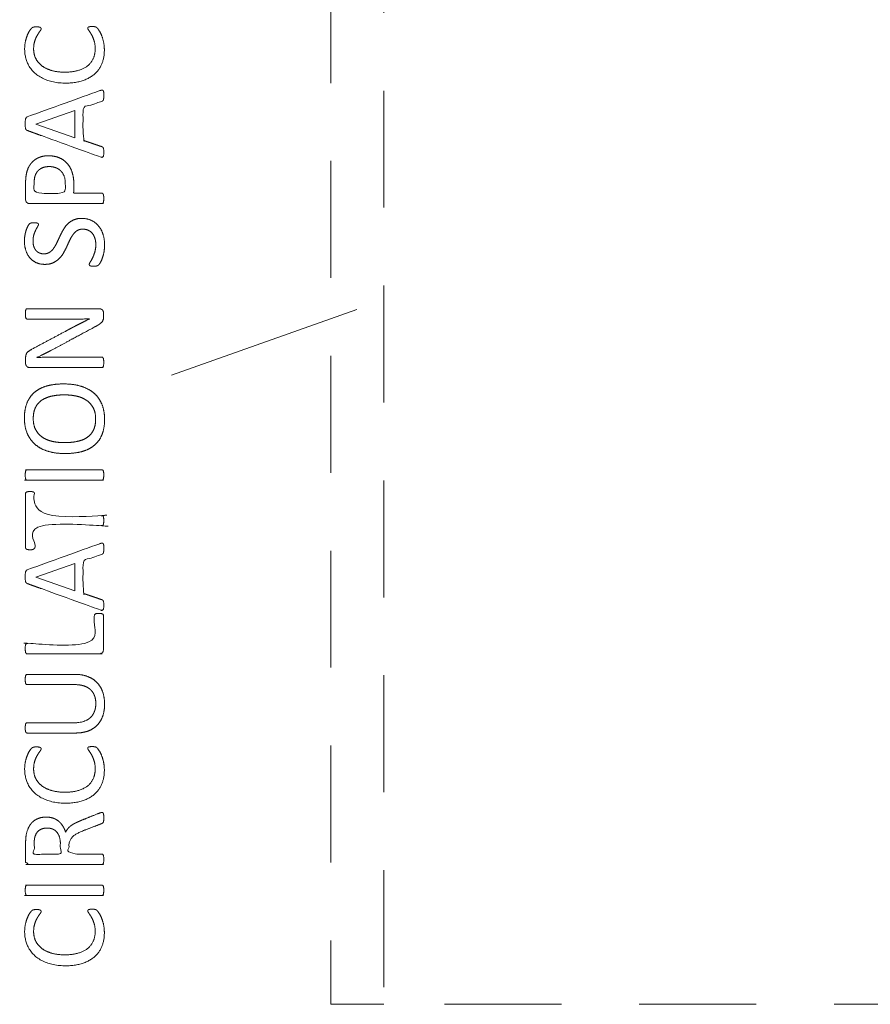
# Model space of a CAD drawing. Units: metres. Extents: x 1 to 4.05, y 0.99 to 8.69.
# Drawn here: x 1 to 2.52, y 0.99 to 2.75 of the extents above; entities that cross this region are included whole.
import ezdxf

# ---------------------------------------------------------------- set-up
doc = ezdxf.new("R2010")
doc.units = ezdxf.units.M
doc.header["$MEASUREMENT"] = 0
doc.linetypes.add('DGN Style 2', pattern=[0.348798, 0.209279, -0.139519])
for name, color, linetype, lineweight in [('Level 14', 7, 'Continuous', 0), ('Level 15', 7, 'Continuous', 0), ('Level 61', 7, 'Continuous', 0), ('Level 8', 30, 'Continuous', 0)]:
    doc.layers.add(name, color=color, linetype=linetype, lineweight=lineweight)

msp = doc.modelspace()

# ---------------------------------------------------------------- linework, layer by layer
at = {"layer": 'Level 14', "color": 7, "linetype": 'DGN Style 2', "lineweight": 13, "flags": 128}
msp.add_lwpolyline([(3.4033, 4.7862), (3.4033, 0.9862), (1.6533, 0.9862), (1.6533, 4.7862)], dxfattribs=at)
at = {"layer": 'Level 15', "color": 7, "linetype": 'DGN Style 2', "lineweight": 13, "flags": 128}
msp.add_lwpolyline([(1.6533, 0.9862), (1.5583, 0.9862), (1.5583, 4.7862)], dxfattribs=at)
at = {"layer": 'Level 61', "color": 7, "linetype": 'Continuous', "lineweight": 13}
msp.add_line((1.6053, 2.23), (1.2734, 2.1123), dxfattribs=at)
at = {"layer": 'Level 8', "color": 7, "linetype": 'Continuous', "lineweight": 13, "flags": 128}
for points in [[(1.0306, 2.5615), (1.1002, 2.5858), (1.1002, 2.5373), (1.0306, 2.5614), (1.0306, 2.5615)], [(1.0306, 1.7507), (1.1002, 1.775), (1.1002, 1.7265), (1.0306, 1.7505), (1.0306, 1.7507)]]:
    msp.add_lwpolyline(points, dxfattribs=at)
at = {"layer": 'Level 8', "color": 7, "linetype": 'Continuous', "lineweight": 13}
for points, knots in [([(1.1316, 2.7362), (1.1333, 2.7362), (1.1346, 2.7361), (1.1359, 2.736), (1.1369, 2.7358), (1.1378, 2.7355), (1.1386, 2.7351), (1.1393, 2.7346), (1.1404, 2.7335), (1.1415, 2.7325), (1.1437, 2.729), (1.146, 2.7256), (1.1481, 2.7205), (1.1502, 2.7153), (1.1517, 2.7087), (1.1531, 2.7021), (1.1531, 2.6942), (1.1531, 2.6806), (1.1486, 2.6697), (1.1441, 2.6587), (1.1353, 2.651), (1.1264, 2.6433), (1.1135, 2.6392), (1.1005, 2.635), (1.0836, 2.635), (1.0663, 2.635), (1.0527, 2.6395), (1.0391, 2.644), (1.0297, 2.6521), (1.0203, 2.6601), (1.0153, 2.6714), (1.0104, 2.6827), (1.0104, 2.6964), (1.0104, 2.7024), (1.0115, 2.7081), (1.0126, 2.7138), (1.0144, 2.7187), (1.0161, 2.7235), (1.0184, 2.7273), (1.0206, 2.7311), (1.0221, 2.7325), (1.0235, 2.734), (1.0243, 2.7344), (1.025, 2.7349), (1.026, 2.7351), (1.0271, 2.7354), (1.0285, 2.7356), (1.0299, 2.7357), (1.0318, 2.7357), (1.0339, 2.7357), (1.0354, 2.7355), (1.037, 2.7353), (1.038, 2.7349), (1.039, 2.7344), (1.0395, 2.7338), (1.04, 2.7332), (1.04, 2.7324), (1.04, 2.7308), (1.0379, 2.7281), (1.0358, 2.7254), (1.0333, 2.7211), (1.0307, 2.7168), (1.0286, 2.7107), (1.0265, 2.7046), (1.0265, 2.696), (1.0265, 2.6867), (1.0303, 2.6791), (1.034, 2.6714), (1.0412, 2.666), (1.0484, 2.6606), (1.0588, 2.6576), (1.0691, 2.6546), (1.0825, 2.6546), (1.0957, 2.6546), (1.1059, 2.6575), (1.1161, 2.6604), (1.1229, 2.6657), (1.1297, 2.6711), (1.1332, 2.6789), (1.1367, 2.6867), (1.1367, 2.6966), (1.1367, 2.7049), (1.1347, 2.7111), (1.1326, 2.7174), (1.1301, 2.7218), (1.1275, 2.7262), (1.1255, 2.729), (1.1234, 2.7318), (1.1234, 2.7334), (1.1234, 2.7342), (1.1238, 2.7347), (1.1241, 2.7353), (1.125, 2.7356), (1.1259, 2.7359), (1.1275, 2.7361), (1.1291, 2.7362), (1.1316, 2.7362), (1.1316, 2.7362), (1.1316, 2.7362)], [0, 0, 0, 0.020408, 0.020408, 0.040816, 0.040816, 0.061224, 0.061224, 0.081633, 0.081633, 0.102041, 0.102041, 0.122449, 0.122449, 0.142857, 0.142857, 0.163265, 0.163265, 0.183673, 0.183673, 0.204082, 0.204082, 0.22449, 0.22449, 0.244898, 0.244898, 0.265306, 0.265306, 0.285714, 0.285714, 0.306122, 0.306122, 0.326531, 0.326531, 0.346939, 0.346939, 0.367347, 0.367347, 0.387755, 0.387755, 0.408163, 0.408163, 0.428571, 0.428571, 0.44898, 0.44898, 0.469388, 0.469388, 0.489796, 0.489796, 0.510204, 0.510204, 0.530612, 0.530612, 0.55102, 0.55102, 0.571429, 0.571429, 0.591837, 0.591837, 0.612245, 0.612245, 0.632653, 0.632653, 0.653061, 0.653061, 0.673469, 0.673469, 0.693878, 0.693878, 0.714286, 0.714286, 0.734694, 0.734694, 0.755102, 0.755102, 0.77551, 0.77551, 0.795918, 0.795918, 0.816327, 0.816327, 0.836735, 0.836735, 0.857143, 0.857143, 0.877551, 0.877551, 0.897959, 0.897959, 0.918367, 0.918367, 0.938776, 0.938776, 0.959184, 0.959184, 0.979592, 0.979592, 1, 1, 1]), ([(1.1449, 2.6215), (1.0801, 2.5981), (1.0154, 2.5747), (1.0142, 2.5743), (1.0134, 2.5735), (1.0126, 2.5728), (1.0122, 2.5714), (1.0118, 2.57), (1.0116, 2.5677), (1.0114, 2.5655), (1.0114, 2.562), (1.0114, 2.5588), (1.0116, 2.5567), (1.0118, 2.5546), (1.0122, 2.5532), (1.0126, 2.5519), (1.0134, 2.5512), (1.0141, 2.5505), (1.0153, 2.5501), (1.08, 2.5267), (1.1448, 2.5033), (1.1471, 2.5025), (1.1486, 2.5024), (1.15, 2.5023), (1.1508, 2.5031), (1.1516, 2.504), (1.1518, 2.506), (1.1521, 2.5079), (1.1521, 2.5111), (1.1521, 2.5141), (1.1519, 2.516), (1.1517, 2.5179), (1.1512, 2.5189), (1.1507, 2.5199), (1.15, 2.5204), (1.1493, 2.521), (1.1483, 2.5213), (1.1316, 2.527), (1.1149, 2.5327), (1.1149, 2.5617), (1.1149, 2.5907), (1.1318, 2.5966), (1.1488, 2.6026), (1.1497, 2.603), (1.1504, 2.6035), (1.151, 2.604), (1.1514, 2.605), (1.1518, 2.6061), (1.1519, 2.6081), (1.1521, 2.61), (1.1521, 2.6134), (1.1521, 2.6167), (1.1519, 2.6187), (1.1517, 2.6207), (1.1509, 2.6216), (1.1502, 2.6224), (1.1487, 2.6224), (1.1472, 2.6223), (1.1449, 2.6215)], [0, 0, 0, 0.037037, 0.037037, 0.074074, 0.074074, 0.111111, 0.111111, 0.148148, 0.148148, 0.185185, 0.185185, 0.222222, 0.222222, 0.259259, 0.259259, 0.296296, 0.296296, 0.333333, 0.333333, 0.37037, 0.37037, 0.407407, 0.407407, 0.444444, 0.444444, 0.481481, 0.481481, 0.518519, 0.518519, 0.555556, 0.555556, 0.592593, 0.592593, 0.62963, 0.62963, 0.666667, 0.666667, 0.679012, 0.679012, 0.691358, 0.691358, 0.703704, 0.703704, 0.740741, 0.740741, 0.777778, 0.777778, 0.814815, 0.814815, 0.851852, 0.851852, 0.888889, 0.888889, 0.925926, 0.925926, 0.962963, 0.962963, 1, 1, 1]), ([(1.0529, 2.505), (1.0529, 2.505), (1.0529, 2.505), (1.045, 2.505), (1.0385, 2.5028), (1.032, 2.5006), (1.0271, 2.4965), (1.0221, 2.4924), (1.0187, 2.4866), (1.0153, 2.4807), (1.0141, 2.475), (1.0128, 2.4694), (1.0125, 2.4652), (1.0121, 2.4611), (1.0121, 2.4566), (1.0121, 2.4417), (1.0121, 2.4268), (1.0121, 2.424), (1.0139, 2.4217), (1.0158, 2.4194), (1.0201, 2.4194), (1.0844, 2.4194), (1.1486, 2.4194), (1.1495, 2.4194), (1.1502, 2.4199), (1.1508, 2.4203), (1.1512, 2.4214), (1.1516, 2.4225), (1.1518, 2.4242), (1.1521, 2.426), (1.1521, 2.4287), (1.1521, 2.4314), (1.1518, 2.4332), (1.1516, 2.435), (1.1512, 2.436), (1.1508, 2.437), (1.1502, 2.4375), (1.1495, 2.438), (1.1486, 2.438), (1.1235, 2.438), (1.0985, 2.438), (1.0985, 2.4459), (1.0985, 2.4538), (1.0985, 2.4667), (1.0952, 2.476), (1.092, 2.4853), (1.0861, 2.4917), (1.0801, 2.4981), (1.0717, 2.5016), (1.0633, 2.505), (1.0529, 2.505)], [0, 0, 0, 0.041667, 0.041667, 0.083333, 0.083333, 0.125, 0.125, 0.166667, 0.166667, 0.208333, 0.208333, 0.25, 0.25, 0.291667, 0.291667, 0.333333, 0.333333, 0.375, 0.375, 0.416667, 0.416667, 0.458333, 0.458333, 0.5, 0.5, 0.541667, 0.541667, 0.583333, 0.583333, 0.625, 0.625, 0.666667, 0.666667, 0.708333, 0.708333, 0.75, 0.75, 0.791667, 0.791667, 0.8125, 0.8125, 0.833333, 0.833333, 0.875, 0.875, 0.916667, 0.916667, 0.958333, 0.958333, 1, 1, 1]), ([(1.0544, 2.4856), (1.0544, 2.4856), (1.0544, 2.4856), (1.0606, 2.4856), (1.0659, 2.4836), (1.0713, 2.4817), (1.0751, 2.4779), (1.0789, 2.4741), (1.0811, 2.4686), (1.0832, 2.4631), (1.0832, 2.4547), (1.0832, 2.4463), (1.0832, 2.438), (1.0553, 2.438), (1.0273, 2.438), (1.0273, 2.4465), (1.0273, 2.4551), (1.0273, 2.4598), (1.0281, 2.4648), (1.0288, 2.4698), (1.0316, 2.4745), (1.0344, 2.4792), (1.0401, 2.4824), (1.0459, 2.4856), (1.0544, 2.4856)], [0, 0, 0, 0.1, 0.1, 0.2, 0.2, 0.3, 0.3, 0.4, 0.4, 0.5, 0.5, 0.533333, 0.533333, 0.566667, 0.566667, 0.6, 0.6, 0.7, 0.7, 0.8, 0.8, 0.9, 0.9, 1, 1, 1]), ([(1.1124, 2.3929), (1.1222, 2.3929), (1.1298, 2.3893), (1.1375, 2.3857), (1.1428, 2.3793), (1.1481, 2.3729), (1.1508, 2.3642), (1.1535, 2.3555), (1.1535, 2.3455), (1.1535, 2.3385), (1.1524, 2.3325), (1.1512, 2.3266), (1.1495, 2.3219), (1.1478, 2.3172), (1.146, 2.314), (1.1441, 2.3108), (1.1429, 2.3096), (1.1416, 2.3084), (1.1396, 2.3078), (1.1376, 2.3072), (1.1342, 2.3072), (1.1319, 2.3072), (1.1303, 2.3074), (1.1288, 2.3076), (1.1278, 2.308), (1.1268, 2.3085), (1.1264, 2.3091), (1.1261, 2.3098), (1.1261, 2.3106), (1.1261, 2.3121), (1.1279, 2.3149), (1.1297, 2.3176), (1.1319, 2.3219), (1.134, 2.3262), (1.1359, 2.3323), (1.1378, 2.3384), (1.1378, 2.3464), (1.1378, 2.3524), (1.1361, 2.3574), (1.1345, 2.3625), (1.1315, 2.3661), (1.1286, 2.3697), (1.1242, 2.3716), (1.1199, 2.3736), (1.1144, 2.3736), (1.1085, 2.3736), (1.1043, 2.3709), (1.1001, 2.3682), (1.0969, 2.3637), (1.0937, 2.3593), (1.0911, 2.3537), (1.0884, 2.348), (1.0857, 2.3421), (1.0829, 2.3361), (1.0796, 2.3305), (1.0763, 2.3249), (1.0717, 2.3205), (1.0672, 2.3161), (1.0611, 2.3133), (1.055, 2.3106), (1.0465, 2.3106), (1.0378, 2.3106), (1.0309, 2.3138), (1.0241, 2.3169), (1.0195, 2.3226), (1.0148, 2.3282), (1.0124, 2.3361), (1.01, 2.3439), (1.01, 2.3529), (1.01, 2.3575), (1.0108, 2.3622), (1.0116, 2.3669), (1.0129, 2.3711), (1.0142, 2.3752), (1.0159, 2.3784), (1.0176, 2.3817), (1.0186, 2.3827), (1.0196, 2.3837), (1.0202, 2.384), (1.0208, 2.3843), (1.0217, 2.3846), (1.0226, 2.3848), (1.0239, 2.3849), (1.0252, 2.385), (1.0272, 2.385), (1.0292, 2.385), (1.0307, 2.3848), (1.0322, 2.3847), (1.0332, 2.3843), (1.0343, 2.384), (1.0347, 2.3834), (1.0352, 2.3828), (1.0352, 2.3821), (1.0352, 2.3809), (1.0337, 2.3784), (1.0322, 2.3758), (1.0303, 2.3722), (1.0285, 2.3685), (1.0269, 2.3635), (1.0254, 2.3585), (1.0254, 2.3522), (1.0254, 2.3464), (1.0269, 2.3421), (1.0285, 2.3378), (1.0311, 2.335), (1.0337, 2.3322), (1.0372, 2.3308), (1.0408, 2.3294), (1.0448, 2.3294), (1.0506, 2.3294), (1.0548, 2.3321), (1.059, 2.3348), (1.0623, 2.3393), (1.0655, 2.3437), (1.0682, 2.3494), (1.0709, 2.3552), (1.0736, 2.3611), (1.0764, 2.367), (1.0797, 2.3727), (1.0829, 2.3784), (1.0874, 2.3829), (1.0919, 2.3874), (1.098, 2.3901), (1.1041, 2.3929), (1.1124, 2.3929), (1.1124, 2.3929), (1.1124, 2.3929)], [0, 0, 0, 0.015873, 0.015873, 0.031746, 0.031746, 0.047619, 0.047619, 0.063492, 0.063492, 0.079365, 0.079365, 0.095238, 0.095238, 0.111111, 0.111111, 0.126984, 0.126984, 0.142857, 0.142857, 0.15873, 0.15873, 0.174603, 0.174603, 0.190476, 0.190476, 0.206349, 0.206349, 0.222222, 0.222222, 0.238095, 0.238095, 0.253968, 0.253968, 0.269841, 0.269841, 0.285714, 0.285714, 0.301587, 0.301587, 0.31746, 0.31746, 0.333333, 0.333333, 0.349206, 0.349206, 0.365079, 0.365079, 0.380952, 0.380952, 0.396825, 0.396825, 0.412698, 0.412698, 0.428571, 0.428571, 0.444444, 0.444444, 0.460317, 0.460317, 0.47619, 0.47619, 0.492063, 0.492063, 0.507937, 0.507937, 0.52381, 0.52381, 0.539683, 0.539683, 0.555556, 0.555556, 0.571429, 0.571429, 0.587302, 0.587302, 0.603175, 0.603175, 0.619048, 0.619048, 0.634921, 0.634921, 0.650794, 0.650794, 0.666667, 0.666667, 0.68254, 0.68254, 0.698413, 0.698413, 0.714286, 0.714286, 0.730159, 0.730159, 0.746032, 0.746032, 0.761905, 0.761905, 0.777778, 0.777778, 0.793651, 0.793651, 0.809524, 0.809524, 0.825397, 0.825397, 0.84127, 0.84127, 0.857143, 0.857143, 0.873016, 0.873016, 0.888889, 0.888889, 0.904762, 0.904762, 0.920635, 0.920635, 0.936508, 0.936508, 0.952381, 0.952381, 0.968254, 0.968254, 0.984127, 0.984127, 1, 1, 1]), ([(1.1437, 2.2312), (1.1459, 2.2312), (1.1474, 2.2305), (1.1489, 2.2297), (1.1499, 2.2286), (1.1508, 2.2274), (1.1513, 2.226), (1.1517, 2.2245), (1.1517, 2.2231), (1.1517, 2.22), (1.1517, 2.2169), (1.1517, 2.214), (1.1511, 2.2119), (1.1505, 2.2097), (1.149, 2.2077), (1.1474, 2.2058), (1.1447, 2.2038), (1.1421, 2.2019), (1.1379, 2.1997), (1.0982, 2.1784), (1.0586, 2.1572), (1.0525, 2.1539), (1.0457, 2.1505), (1.039, 2.1471), (1.0327, 2.1442), (1.0327, 2.1441), (1.0327, 2.144), (1.0404, 2.1442), (1.0485, 2.1443), (1.0566, 2.1444), (1.0645, 2.1444), (1.1066, 2.1444), (1.1486, 2.1444), (1.1494, 2.1444), (1.1501, 2.144), (1.1508, 2.1435), (1.1512, 2.1424), (1.1516, 2.1414), (1.1518, 2.1396), (1.1521, 2.1378), (1.1521, 2.1351), (1.1521, 2.1324), (1.1518, 2.1306), (1.1516, 2.1289), (1.1512, 2.1278), (1.1508, 2.1268), (1.1501, 2.1264), (1.1494, 2.1259), (1.1486, 2.1259), (1.0844, 2.1259), (1.0201, 2.1259), (1.0158, 2.1259), (1.0139, 2.1283), (1.0121, 2.1308), (1.0121, 2.1337), (1.0121, 2.1382), (1.0121, 2.1428), (1.0121, 2.146), (1.0126, 2.1482), (1.0132, 2.1503), (1.0144, 2.152), (1.0156, 2.1538), (1.0179, 2.1554), (1.0201, 2.157), (1.0234, 2.1588), (1.054, 2.1751), (1.0846, 2.1914), (1.0902, 2.1945), (1.0955, 2.1973), (1.1008, 2.2001), (1.106, 2.2027), (1.1112, 2.2053), (1.1162, 2.2078), (1.1212, 2.2104), (1.1262, 2.2129), (1.1262, 2.2129), (1.1262, 2.213), (1.1177, 2.2128), (1.1085, 2.2127), (1.0993, 2.2127), (1.0908, 2.2127), (1.053, 2.2127), (1.0151, 2.2127), (1.0144, 2.2127), (1.0137, 2.2131), (1.0131, 2.2136), (1.0126, 2.2146), (1.0121, 2.2157), (1.0119, 2.2175), (1.0117, 2.2193), (1.0117, 2.2221), (1.0117, 2.2246), (1.0119, 2.2264), (1.0121, 2.2282), (1.0126, 2.2293), (1.0131, 2.2303), (1.0137, 2.2307), (1.0144, 2.2312), (1.0151, 2.2312), (1.0794, 2.2312), (1.1437, 2.2312)], [0, 0, 0, 0.02, 0.02, 0.04, 0.04, 0.06, 0.06, 0.08, 0.08, 0.1, 0.1, 0.12, 0.12, 0.14, 0.14, 0.16, 0.16, 0.18, 0.18, 0.2, 0.2, 0.22, 0.22, 0.24, 0.24, 0.26, 0.26, 0.28, 0.28, 0.3, 0.3, 0.32, 0.32, 0.34, 0.34, 0.36, 0.36, 0.38, 0.38, 0.4, 0.4, 0.42, 0.42, 0.44, 0.44, 0.46, 0.46, 0.48, 0.48, 0.5, 0.5, 0.52, 0.52, 0.54, 0.54, 0.56, 0.56, 0.58, 0.58, 0.6, 0.6, 0.62, 0.62, 0.64, 0.64, 0.66, 0.66, 0.68, 0.68, 0.7, 0.7, 0.72, 0.72, 0.74, 0.74, 0.76, 0.76, 0.78, 0.78, 0.8, 0.8, 0.82, 0.82, 0.84, 0.84, 0.86, 0.86, 0.88, 0.88, 0.9, 0.9, 0.92, 0.92, 0.94, 0.94, 0.96, 0.96, 0.98, 0.98, 1, 1, 1]), ([(1.0801, 2.0966), (1.0801, 2.0966), (1.0801, 2.0966), (1.0632, 2.0966), (1.0501, 2.0929), (1.037, 2.0892), (1.0281, 2.0816), (1.0193, 2.074), (1.0146, 2.0625), (1.01, 2.0511), (1.01, 2.0357), (1.01, 2.0198), (1.0151, 2.0078), (1.0202, 1.9959), (1.0297, 1.9879), (1.0391, 1.9799), (1.0526, 1.9759), (1.066, 1.972), (1.0825, 1.972), (1.0998, 1.972), (1.113, 1.9756), (1.1263, 1.9793), (1.1352, 1.9868), (1.1442, 1.9943), (1.1488, 2.0057), (1.1535, 2.0172), (1.1535, 2.0329), (1.1535, 2.0489), (1.1484, 2.0608), (1.1433, 2.0728), (1.1338, 2.0807), (1.1242, 2.0886), (1.1106, 2.0926), (1.0971, 2.0966), (1.0801, 2.0966)], [0, 0, 0, 0.058824, 0.058824, 0.117647, 0.117647, 0.176471, 0.176471, 0.235294, 0.235294, 0.294118, 0.294118, 0.352941, 0.352941, 0.411765, 0.411765, 0.470588, 0.470588, 0.529412, 0.529412, 0.588235, 0.588235, 0.647059, 0.647059, 0.705882, 0.705882, 0.764706, 0.764706, 0.823529, 0.823529, 0.882353, 0.882353, 0.941176, 0.941176, 1, 1, 1]), ([(1.0814, 2.077), (1.0814, 2.077), (1.0814, 2.077), (1.0927, 2.077), (1.1029, 2.0748), (1.113, 2.0727), (1.1207, 2.0676), (1.1284, 2.0626), (1.133, 2.0543), (1.1375, 2.046), (1.1375, 2.0338), (1.1375, 2.0216), (1.1333, 2.0134), (1.1292, 2.0053), (1.1217, 2.0005), (1.1142, 1.9956), (1.1038, 1.9936), (1.0935, 1.9915), (1.0812, 1.9915), (1.0701, 1.9915), (1.06, 1.9938), (1.0499, 1.996), (1.0424, 2.0011), (1.0348, 2.0062), (1.0303, 2.0144), (1.0258, 2.0225), (1.0258, 2.0346), (1.0258, 2.0466), (1.03, 2.0548), (1.0342, 2.063), (1.0417, 2.0679), (1.0492, 2.0728), (1.0594, 2.0749), (1.0695, 2.077), (1.0814, 2.077)], [0, 0, 0, 0.058824, 0.058824, 0.117647, 0.117647, 0.176471, 0.176471, 0.235294, 0.235294, 0.294118, 0.294118, 0.352941, 0.352941, 0.411765, 0.411765, 0.470588, 0.470588, 0.529412, 0.529412, 0.588235, 0.588235, 0.647059, 0.647059, 0.705882, 0.705882, 0.764706, 0.764706, 0.823529, 0.823529, 0.882353, 0.882353, 0.941176, 0.941176, 1, 1, 1]), ([(1.1486, 1.9428), (1.1495, 1.9428), (1.1502, 1.9423), (1.1508, 1.9419), (1.1512, 1.9408), (1.1516, 1.9398), (1.1518, 1.938), (1.1521, 1.9362), (1.1521, 1.9335), (1.1521, 1.9309), (1.1518, 1.9291), (1.1516, 1.9273), (1.1512, 1.9262), (1.1508, 1.9251), (1.1502, 1.9247), (1.1495, 1.9242), (1.1486, 1.9242), (1.0818, 1.9242), (1.0149, 1.9242), (1.014, 1.9242), (1.0134, 1.9247), (1.0127, 1.9252), (1.0123, 1.9263), (1.012, 1.9275), (1.0117, 1.9293), (1.0114, 1.931), (1.0114, 1.9335), (1.0114, 1.9362), (1.0117, 1.938), (1.012, 1.9398), (1.0123, 1.9408), (1.0127, 1.9419), (1.0134, 1.9423), (1.014, 1.9428), (1.0149, 1.9428), (1.0818, 1.9428), (1.1486, 1.9428)], [0, 0, 0, 0.055556, 0.055556, 0.111111, 0.111111, 0.166667, 0.166667, 0.222222, 0.222222, 0.277778, 0.277778, 0.333333, 0.333333, 0.388889, 0.388889, 0.444444, 0.444444, 0.5, 0.5, 0.555556, 0.555556, 0.611111, 0.611111, 0.666667, 0.666667, 0.722222, 0.722222, 0.777778, 0.777778, 0.833333, 0.833333, 0.888889, 0.888889, 0.944444, 0.944444, 1, 1, 1]), ([(1.0201, 1.904), (1.0221, 1.904), (1.0236, 1.9038), (1.0252, 1.9036), (1.0261, 1.9031), (1.027, 1.9026), (1.0274, 1.9019), (1.0279, 1.9012), (1.0279, 1.9003), (1.0279, 1.8807), (1.0279, 1.8611), (1.0883, 1.8611), (1.1486, 1.8611), (1.1495, 1.8611), (1.1502, 1.8607), (1.1508, 1.8603), (1.1512, 1.8592), (1.1516, 1.8581), (1.1518, 1.8564), (1.1521, 1.8546), (1.1521, 1.8519), (1.1521, 1.8493), (1.1518, 1.8475), (1.1516, 1.8456), (1.1512, 1.8445), (1.1508, 1.8435), (1.1502, 1.843), (1.1495, 1.8426), (1.1486, 1.8426), (1.0883, 1.8426), (1.0279, 1.8426), (1.0279, 1.823), (1.0279, 1.8034), (1.0279, 1.8026), (1.0274, 1.8019), (1.027, 1.8012), (1.0261, 1.8007), (1.0252, 1.8003), (1.0236, 1.8), (1.0221, 1.7998), (1.0201, 1.7998), (1.018, 1.7998), (1.0165, 1.8), (1.0149, 1.8003), (1.0139, 1.8007), (1.013, 1.8012), (1.0125, 1.8019), (1.0121, 1.8026), (1.0121, 1.8034), (1.0121, 1.8519), (1.0121, 1.9003), (1.0121, 1.9012), (1.0125, 1.9019), (1.013, 1.9026), (1.0139, 1.9031), (1.0149, 1.9036), (1.0165, 1.9038), (1.018, 1.904), (1.0201, 1.904), (1.0201, 1.904), (1.0201, 1.904)], [0, 0, 0, 0.035714, 0.035714, 0.071429, 0.071429, 0.107143, 0.107143, 0.142857, 0.142857, 0.160714, 0.160714, 0.178571, 0.178571, 0.214286, 0.214286, 0.25, 0.25, 0.285714, 0.285714, 0.321429, 0.321429, 0.357143, 0.357143, 0.392857, 0.392857, 0.428571, 0.428571, 0.464286, 0.464286, 0.482143, 0.482143, 0.5, 0.5, 0.535714, 0.535714, 0.571429, 0.571429, 0.607143, 0.607143, 0.642857, 0.642857, 0.678571, 0.678571, 0.714286, 0.714286, 0.75, 0.75, 0.785714, 0.785714, 0.821429, 0.821429, 0.857143, 0.857143, 0.892857, 0.892857, 0.928571, 0.928571, 0.964286, 0.964286, 1, 1, 1]), ([(1.1449, 1.8106), (1.0801, 1.7873), (1.0154, 1.7639), (1.0142, 1.7635), (1.0134, 1.7627), (1.0126, 1.762), (1.0122, 1.7606), (1.0118, 1.7592), (1.0116, 1.7569), (1.0114, 1.7546), (1.0114, 1.7512), (1.0114, 1.748), (1.0116, 1.7459), (1.0118, 1.7438), (1.0122, 1.7424), (1.0126, 1.7411), (1.0134, 1.7404), (1.0141, 1.7397), (1.0153, 1.7392), (1.08, 1.7159), (1.1448, 1.6925), (1.1471, 1.6916), (1.1486, 1.6916), (1.15, 1.6915), (1.1508, 1.6923), (1.1516, 1.6931), (1.1518, 1.6951), (1.1521, 1.6971), (1.1521, 1.7002), (1.1521, 1.7033), (1.1519, 1.7051), (1.1517, 1.707), (1.1512, 1.7081), (1.1507, 1.7091), (1.15, 1.7096), (1.1493, 1.7102), (1.1483, 1.7105), (1.1316, 1.7162), (1.1149, 1.7219), (1.1149, 1.7509), (1.1149, 1.7798), (1.1318, 1.7858), (1.1488, 1.7918), (1.1497, 1.7922), (1.1504, 1.7927), (1.151, 1.7932), (1.1514, 1.7942), (1.1518, 1.7952), (1.1519, 1.7972), (1.1521, 1.7992), (1.1521, 1.8026), (1.1521, 1.8059), (1.1519, 1.8079), (1.1517, 1.8099), (1.1509, 1.8108), (1.1502, 1.8116), (1.1487, 1.8116), (1.1472, 1.8115), (1.1449, 1.8106)], [0, 0, 0, 0.037037, 0.037037, 0.074074, 0.074074, 0.111111, 0.111111, 0.148148, 0.148148, 0.185185, 0.185185, 0.222222, 0.222222, 0.259259, 0.259259, 0.296296, 0.296296, 0.333333, 0.333333, 0.37037, 0.37037, 0.407407, 0.407407, 0.444444, 0.444444, 0.481481, 0.481481, 0.518519, 0.518519, 0.555556, 0.555556, 0.592593, 0.592593, 0.62963, 0.62963, 0.666667, 0.666667, 0.679012, 0.679012, 0.691358, 0.691358, 0.703704, 0.703704, 0.740741, 0.740741, 0.777778, 0.777778, 0.814815, 0.814815, 0.851852, 0.851852, 0.888889, 0.888889, 0.925926, 0.925926, 0.962963, 0.962963, 1, 1, 1]), ([(1.1434, 1.6859), (1.1455, 1.6859), (1.147, 1.6857), (1.1484, 1.6855), (1.1494, 1.685), (1.1505, 1.6845), (1.1509, 1.6838), (1.1514, 1.6831), (1.1514, 1.6821), (1.1514, 1.6513), (1.1514, 1.6205), (1.1514, 1.618), (1.1498, 1.6158), (1.1481, 1.6136), (1.1439, 1.6136), (1.0794, 1.6136), (1.0149, 1.6136), (1.014, 1.6136), (1.0134, 1.614), (1.0127, 1.6145), (1.0123, 1.6156), (1.012, 1.6166), (1.0117, 1.6185), (1.0114, 1.6203), (1.0114, 1.6229), (1.0114, 1.6256), (1.0117, 1.6274), (1.012, 1.6291), (1.0123, 1.6302), (1.0127, 1.6313), (1.0134, 1.6317), (1.014, 1.6321), (1.0149, 1.6321), (1.0751, 1.6321), (1.1354, 1.6321), (1.1354, 1.6571), (1.1354, 1.6821), (1.1354, 1.6831), (1.1359, 1.6838), (1.1364, 1.6845), (1.1373, 1.685), (1.1382, 1.6855), (1.1397, 1.6857), (1.1412, 1.6859), (1.1434, 1.6859), (1.1434, 1.6859), (1.1434, 1.6859)], [0, 0, 0, 0.045455, 0.045455, 0.090909, 0.090909, 0.136364, 0.136364, 0.181818, 0.181818, 0.227273, 0.227273, 0.272727, 0.272727, 0.318182, 0.318182, 0.363636, 0.363636, 0.409091, 0.409091, 0.454545, 0.454545, 0.5, 0.5, 0.545455, 0.545455, 0.590909, 0.590909, 0.636364, 0.636364, 0.681818, 0.681818, 0.727273, 0.727273, 0.75, 0.75, 0.772727, 0.772727, 0.818182, 0.818182, 0.863636, 0.863636, 0.909091, 0.909091, 0.954545, 0.954545, 1, 1, 1]), ([(1.1, 1.5768), (1.1127, 1.5768), (1.1227, 1.5731), (1.1326, 1.5694), (1.1395, 1.5625), (1.1464, 1.5556), (1.15, 1.5457), (1.1535, 1.5358), (1.1535, 1.5232), (1.1535, 1.5116), (1.1502, 1.5022), (1.1469, 1.4927), (1.1403, 1.4859), (1.1338, 1.4791), (1.124, 1.4754), (1.1142, 1.4718), (1.1014, 1.4718), (1.0581, 1.4718), (1.0149, 1.4718), (1.014, 1.4718), (1.0134, 1.4722), (1.0127, 1.4726), (1.0123, 1.4737), (1.012, 1.4748), (1.0117, 1.4765), (1.0114, 1.4782), (1.0114, 1.481), (1.0114, 1.4836), (1.0117, 1.4854), (1.012, 1.4873), (1.0123, 1.4883), (1.0127, 1.4893), (1.0134, 1.4897), (1.014, 1.4902), (1.0149, 1.4902), (1.057, 1.4902), (1.0992, 1.4902), (1.1089, 1.4902), (1.1161, 1.4925), (1.1233, 1.4949), (1.1281, 1.4994), (1.1329, 1.5039), (1.1353, 1.5102), (1.1378, 1.5165), (1.1378, 1.5243), (1.1378, 1.5324), (1.1354, 1.5387), (1.133, 1.545), (1.1283, 1.5494), (1.1235, 1.5538), (1.1165, 1.5561), (1.1095, 1.5584), (1.1001, 1.5584), (1.0575, 1.5584), (1.0149, 1.5584), (1.014, 1.5584), (1.0134, 1.5588), (1.0127, 1.5593), (1.0123, 1.5603), (1.012, 1.5614), (1.0117, 1.5632), (1.0114, 1.565), (1.0114, 1.5677), (1.0114, 1.5702), (1.0117, 1.572), (1.012, 1.5738), (1.0123, 1.5748), (1.0127, 1.5758), (1.0134, 1.5763), (1.014, 1.5768), (1.0149, 1.5768), (1.0574, 1.5768), (1.1, 1.5768)], [0, 0, 0, 0.027778, 0.027778, 0.055556, 0.055556, 0.083333, 0.083333, 0.111111, 0.111111, 0.138889, 0.138889, 0.166667, 0.166667, 0.194444, 0.194444, 0.222222, 0.222222, 0.25, 0.25, 0.277778, 0.277778, 0.305556, 0.305556, 0.333333, 0.333333, 0.361111, 0.361111, 0.388889, 0.388889, 0.416667, 0.416667, 0.444444, 0.444444, 0.472222, 0.472222, 0.5, 0.5, 0.527778, 0.527778, 0.555556, 0.555556, 0.583333, 0.583333, 0.611111, 0.611111, 0.638889, 0.638889, 0.666667, 0.666667, 0.694444, 0.694444, 0.722222, 0.722222, 0.75, 0.75, 0.777778, 0.777778, 0.805556, 0.805556, 0.833333, 0.833333, 0.861111, 0.861111, 0.888889, 0.888889, 0.916667, 0.916667, 0.944444, 0.944444, 0.972222, 0.972222, 1, 1, 1]), ([(1.1316, 1.4475), (1.1333, 1.4475), (1.1346, 1.4473), (1.1359, 1.4472), (1.1369, 1.447), (1.1378, 1.4467), (1.1386, 1.4463), (1.1393, 1.4458), (1.1404, 1.4448), (1.1415, 1.4437), (1.1437, 1.4402), (1.146, 1.4368), (1.1481, 1.4317), (1.1502, 1.4265), (1.1517, 1.4199), (1.1531, 1.4133), (1.1531, 1.4054), (1.1531, 1.3918), (1.1486, 1.3809), (1.1441, 1.3699), (1.1353, 1.3622), (1.1264, 1.3545), (1.1135, 1.3504), (1.1005, 1.3462), (1.0836, 1.3462), (1.0663, 1.3462), (1.0527, 1.3507), (1.0391, 1.3552), (1.0297, 1.3633), (1.0203, 1.3714), (1.0153, 1.3826), (1.0104, 1.3939), (1.0104, 1.4076), (1.0104, 1.4136), (1.0115, 1.4193), (1.0126, 1.425), (1.0144, 1.4299), (1.0161, 1.4347), (1.0184, 1.4385), (1.0206, 1.4423), (1.0221, 1.4437), (1.0235, 1.4452), (1.0243, 1.4456), (1.025, 1.4461), (1.026, 1.4463), (1.0271, 1.4466), (1.0285, 1.4468), (1.0299, 1.4469), (1.0318, 1.4469), (1.0339, 1.4469), (1.0354, 1.4467), (1.037, 1.4465), (1.038, 1.4461), (1.039, 1.4456), (1.0395, 1.445), (1.04, 1.4444), (1.04, 1.4436), (1.04, 1.442), (1.0379, 1.4393), (1.0358, 1.4366), (1.0333, 1.4323), (1.0307, 1.4281), (1.0286, 1.4219), (1.0265, 1.4158), (1.0265, 1.4072), (1.0265, 1.3979), (1.0303, 1.3903), (1.034, 1.3826), (1.0412, 1.3772), (1.0484, 1.3718), (1.0588, 1.3688), (1.0691, 1.3658), (1.0825, 1.3658), (1.0957, 1.3658), (1.1059, 1.3687), (1.1161, 1.3716), (1.1229, 1.3769), (1.1297, 1.3823), (1.1332, 1.3901), (1.1367, 1.3979), (1.1367, 1.4078), (1.1367, 1.4161), (1.1347, 1.4224), (1.1326, 1.4286), (1.1301, 1.433), (1.1275, 1.4374), (1.1255, 1.4402), (1.1234, 1.443), (1.1234, 1.4446), (1.1234, 1.4454), (1.1238, 1.4459), (1.1241, 1.4465), (1.125, 1.4468), (1.1259, 1.4471), (1.1275, 1.4473), (1.1291, 1.4475), (1.1316, 1.4475), (1.1316, 1.4475), (1.1316, 1.4475)], [0, 0, 0, 0.020408, 0.020408, 0.040816, 0.040816, 0.061224, 0.061224, 0.081633, 0.081633, 0.102041, 0.102041, 0.122449, 0.122449, 0.142857, 0.142857, 0.163265, 0.163265, 0.183673, 0.183673, 0.204082, 0.204082, 0.22449, 0.22449, 0.244898, 0.244898, 0.265306, 0.265306, 0.285714, 0.285714, 0.306122, 0.306122, 0.326531, 0.326531, 0.346939, 0.346939, 0.367347, 0.367347, 0.387755, 0.387755, 0.408163, 0.408163, 0.428571, 0.428571, 0.44898, 0.44898, 0.469388, 0.469388, 0.489796, 0.489796, 0.510204, 0.510204, 0.530612, 0.530612, 0.55102, 0.55102, 0.571429, 0.571429, 0.591837, 0.591837, 0.612245, 0.612245, 0.632653, 0.632653, 0.653061, 0.653061, 0.673469, 0.673469, 0.693878, 0.693878, 0.714286, 0.714286, 0.734694, 0.734694, 0.755102, 0.755102, 0.77551, 0.77551, 0.795918, 0.795918, 0.816327, 0.816327, 0.836735, 0.836735, 0.857143, 0.857143, 0.877551, 0.877551, 0.897959, 0.897959, 0.918367, 0.918367, 0.938776, 0.938776, 0.959184, 0.959184, 0.979592, 0.979592, 1, 1, 1]), ([(1.1486, 1.3296), (1.1486, 1.3296), (1.1486, 1.3296), (1.1478, 1.3296), (1.1462, 1.3291), (1.1447, 1.3287), (1.1408, 1.3272), (1.1255, 1.3209), (1.1101, 1.3147), (1.1049, 1.3125), (1.1007, 1.3104), (1.0965, 1.3082), (1.0932, 1.3058), (1.09, 1.3034), (1.0877, 1.3006), (1.0854, 1.2978), (1.0839, 1.2943), (1.0817, 1.3005), (1.0786, 1.3054), (1.0755, 1.3104), (1.0712, 1.3139), (1.067, 1.3175), (1.0614, 1.3194), (1.0559, 1.3213), (1.0488, 1.3213), (1.0416, 1.3213), (1.0356, 1.3192), (1.0297, 1.3171), (1.025, 1.3129), (1.0204, 1.3087), (1.0174, 1.3025), (1.0144, 1.2963), (1.013, 1.2882), (1.0126, 1.2854), (1.0124, 1.2819), (1.0121, 1.2784), (1.0121, 1.2731), (1.0121, 1.2583), (1.0121, 1.2435), (1.0121, 1.241), (1.0138, 1.2388), (1.0154, 1.2366), (1.0196, 1.2366), (1.0841, 1.2366), (1.1486, 1.2366), (1.1495, 1.2366), (1.1502, 1.237), (1.1508, 1.2375), (1.1512, 1.2385), (1.1516, 1.2396), (1.1518, 1.2414), (1.1521, 1.2432), (1.1521, 1.2459), (1.1521, 1.2486), (1.1518, 1.2503), (1.1516, 1.2521), (1.1512, 1.2531), (1.1508, 1.2542), (1.1502, 1.2547), (1.1495, 1.2551), (1.1486, 1.2551), (1.119, 1.2551), (1.0894, 1.2551), (1.0894, 1.2613), (1.0894, 1.2675), (1.0894, 1.2739), (1.0913, 1.2784), (1.0931, 1.2829), (1.0965, 1.2863), (1.0999, 1.2896), (1.1046, 1.292), (1.1093, 1.2944), (1.1149, 1.2967), (1.1313, 1.3031), (1.1477, 1.3095), (1.149, 1.31), (1.1498, 1.3105), (1.1507, 1.3111), (1.1512, 1.3122), (1.1517, 1.3133), (1.1519, 1.3151), (1.1521, 1.3168), (1.1521, 1.3196), (1.1521, 1.3229), (1.1519, 1.3248), (1.1517, 1.3268), (1.1512, 1.3278), (1.1508, 1.3289), (1.1502, 1.3292), (1.1495, 1.3296), (1.1486, 1.3296)], [0, 0, 0, 0.022727, 0.022727, 0.045455, 0.045455, 0.068182, 0.068182, 0.090909, 0.090909, 0.113636, 0.113636, 0.136364, 0.136364, 0.159091, 0.159091, 0.181818, 0.181818, 0.204545, 0.204545, 0.227273, 0.227273, 0.25, 0.25, 0.272727, 0.272727, 0.295455, 0.295455, 0.318182, 0.318182, 0.340909, 0.340909, 0.363636, 0.363636, 0.386364, 0.386364, 0.409091, 0.409091, 0.431818, 0.431818, 0.454545, 0.454545, 0.477273, 0.477273, 0.5, 0.5, 0.522727, 0.522727, 0.545455, 0.545455, 0.568182, 0.568182, 0.590909, 0.590909, 0.613636, 0.613636, 0.636364, 0.636364, 0.659091, 0.659091, 0.681818, 0.681818, 0.693182, 0.693182, 0.704545, 0.704545, 0.727273, 0.727273, 0.75, 0.75, 0.772727, 0.772727, 0.795455, 0.795455, 0.818182, 0.818182, 0.840909, 0.840909, 0.863636, 0.863636, 0.886364, 0.886364, 0.909091, 0.909091, 0.931818, 0.931818, 0.954545, 0.954545, 0.977273, 0.977273, 1, 1, 1]), ([(1.0508, 1.3017), (1.0508, 1.3017), (1.0508, 1.3017), (1.0558, 1.3017), (1.0602, 1.3), (1.0645, 1.2983), (1.0677, 1.2948), (1.0708, 1.2912), (1.0726, 1.2859), (1.0744, 1.2806), (1.0744, 1.2732), (1.0744, 1.2642), (1.0744, 1.2551), (1.0509, 1.2551), (1.0273, 1.2551), (1.0273, 1.2629), (1.0273, 1.2708), (1.0273, 1.2762), (1.0277, 1.2796), (1.028, 1.283), (1.0287, 1.2857), (1.0312, 1.2943), (1.0369, 1.298), (1.0426, 1.3017), (1.0508, 1.3017)], [0, 0, 0, 0.1, 0.1, 0.2, 0.2, 0.3, 0.3, 0.4, 0.4, 0.5, 0.5, 0.533333, 0.533333, 0.566667, 0.566667, 0.6, 0.6, 0.7, 0.7, 0.8, 0.8, 0.9, 0.9, 1, 1, 1]), ([(1.1486, 1.1995), (1.1495, 1.1995), (1.1502, 1.1991), (1.1508, 1.1987), (1.1512, 1.1976), (1.1516, 1.1965), (1.1518, 1.1947), (1.1521, 1.193), (1.1521, 1.1903), (1.1521, 1.1877), (1.1518, 1.1858), (1.1516, 1.184), (1.1512, 1.1829), (1.1508, 1.1819), (1.1502, 1.1814), (1.1495, 1.181), (1.1486, 1.181), (1.0818, 1.181), (1.0149, 1.181), (1.014, 1.181), (1.0134, 1.1815), (1.0127, 1.182), (1.0123, 1.1831), (1.012, 1.1842), (1.0117, 1.186), (1.0114, 1.1878), (1.0114, 1.1903), (1.0114, 1.193), (1.0117, 1.1947), (1.012, 1.1965), (1.0123, 1.1976), (1.0127, 1.1987), (1.0134, 1.1991), (1.014, 1.1995), (1.0149, 1.1995), (1.0818, 1.1995), (1.1486, 1.1995)], [0, 0, 0, 0.055556, 0.055556, 0.111111, 0.111111, 0.166667, 0.166667, 0.222222, 0.222222, 0.277778, 0.277778, 0.333333, 0.333333, 0.388889, 0.388889, 0.444444, 0.444444, 0.5, 0.5, 0.555556, 0.555556, 0.611111, 0.611111, 0.666667, 0.666667, 0.722222, 0.722222, 0.777778, 0.777778, 0.833333, 0.833333, 0.888889, 0.888889, 0.944444, 0.944444, 1, 1, 1]), ([(1.1316, 1.1564), (1.1333, 1.1564), (1.1346, 1.1563), (1.1359, 1.1562), (1.1369, 1.1559), (1.1378, 1.1557), (1.1386, 1.1552), (1.1393, 1.1548), (1.1404, 1.1537), (1.1415, 1.1526), (1.1437, 1.1492), (1.146, 1.1457), (1.1481, 1.1406), (1.1502, 1.1355), (1.1517, 1.1289), (1.1531, 1.1222), (1.1531, 1.1144), (1.1531, 1.1008), (1.1486, 1.0898), (1.1441, 1.0789), (1.1353, 1.0712), (1.1264, 1.0635), (1.1135, 1.0593), (1.1005, 1.0552), (1.0836, 1.0552), (1.0663, 1.0552), (1.0527, 1.0597), (1.0391, 1.0641), (1.0297, 1.0722), (1.0203, 1.0803), (1.0153, 1.0916), (1.0104, 1.1028), (1.0104, 1.1165), (1.0104, 1.1226), (1.0115, 1.1283), (1.0126, 1.134), (1.0144, 1.1389), (1.0161, 1.1437), (1.0184, 1.1475), (1.0206, 1.1513), (1.0221, 1.1527), (1.0235, 1.1542), (1.0243, 1.1546), (1.025, 1.155), (1.026, 1.1553), (1.0271, 1.1556), (1.0285, 1.1557), (1.0299, 1.1559), (1.0318, 1.1559), (1.0339, 1.1559), (1.0354, 1.1557), (1.037, 1.1555), (1.038, 1.155), (1.039, 1.1546), (1.0395, 1.154), (1.04, 1.1534), (1.04, 1.1525), (1.04, 1.151), (1.0379, 1.1483), (1.0358, 1.1456), (1.0333, 1.1413), (1.0307, 1.137), (1.0286, 1.1309), (1.0265, 1.1248), (1.0265, 1.1162), (1.0265, 1.1069), (1.0303, 1.0992), (1.034, 1.0916), (1.0412, 1.0862), (1.0484, 1.0807), (1.0588, 1.0778), (1.0691, 1.0748), (1.0825, 1.0748), (1.0957, 1.0748), (1.1059, 1.0777), (1.1161, 1.0805), (1.1229, 1.0859), (1.1297, 1.0913), (1.1332, 1.0991), (1.1367, 1.1069), (1.1367, 1.1167), (1.1367, 1.1251), (1.1347, 1.1313), (1.1326, 1.1375), (1.1301, 1.1419), (1.1275, 1.1463), (1.1255, 1.1491), (1.1234, 1.152), (1.1234, 1.1536), (1.1234, 1.1544), (1.1238, 1.1549), (1.1241, 1.1554), (1.125, 1.1558), (1.1259, 1.1561), (1.1275, 1.1563), (1.1291, 1.1564), (1.1316, 1.1564), (1.1316, 1.1564), (1.1316, 1.1564)], [0, 0, 0, 0.020408, 0.020408, 0.040816, 0.040816, 0.061224, 0.061224, 0.081633, 0.081633, 0.102041, 0.102041, 0.122449, 0.122449, 0.142857, 0.142857, 0.163265, 0.163265, 0.183673, 0.183673, 0.204082, 0.204082, 0.22449, 0.22449, 0.244898, 0.244898, 0.265306, 0.265306, 0.285714, 0.285714, 0.306122, 0.306122, 0.326531, 0.326531, 0.346939, 0.346939, 0.367347, 0.367347, 0.387755, 0.387755, 0.408163, 0.408163, 0.428571, 0.428571, 0.44898, 0.44898, 0.469388, 0.469388, 0.489796, 0.489796, 0.510204, 0.510204, 0.530612, 0.530612, 0.55102, 0.55102, 0.571429, 0.571429, 0.591837, 0.591837, 0.612245, 0.612245, 0.632653, 0.632653, 0.653061, 0.653061, 0.673469, 0.673469, 0.693878, 0.693878, 0.714286, 0.714286, 0.734694, 0.734694, 0.755102, 0.755102, 0.77551, 0.77551, 0.795918, 0.795918, 0.816327, 0.816327, 0.836735, 0.836735, 0.857143, 0.857143, 0.877551, 0.877551, 0.897959, 0.897959, 0.918367, 0.918367, 0.938776, 0.938776, 0.959184, 0.959184, 0.979592, 0.979592, 1, 1, 1])]:
    msp.add_open_spline(points, degree=2, knots=knots, dxfattribs=at)

doc.saveas('drawing.dxf')
